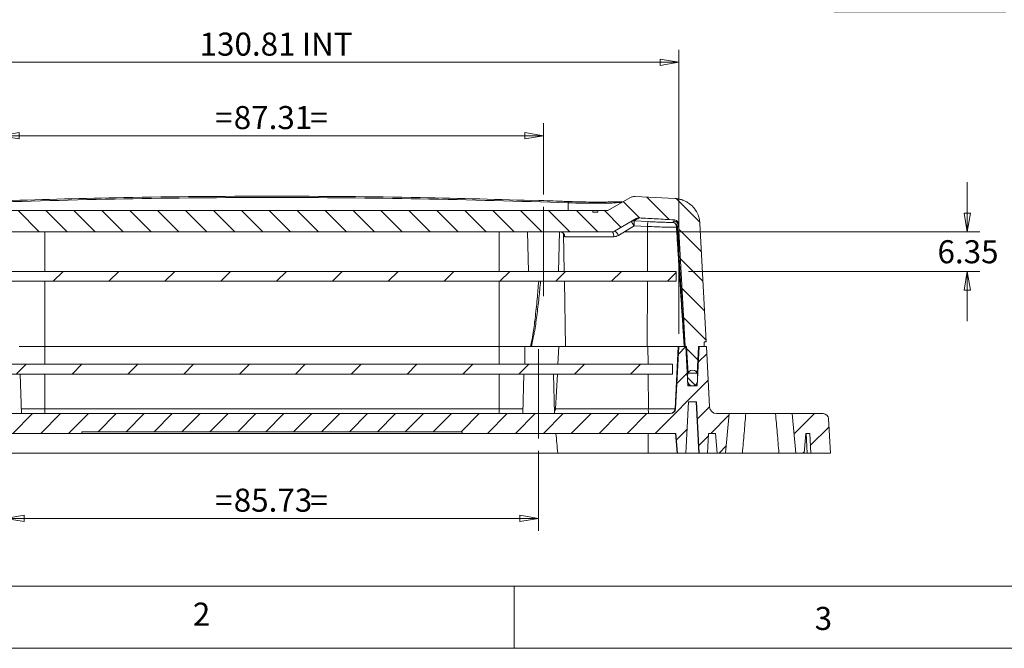
# Model space of a CAD drawing. Units: millimetres. Extents: x 5 to 292, y 5 to 205.
# Drawn here: x 59 to 138, y 5 to 56 of the extents above; entities that cross this region are included whole.
import ezdxf

# ---------------------------------------------------------------- set-up
doc = ezdxf.new("R2010")
doc.units = ezdxf.units.MM
doc.linetypes.add('CENTERX2', pattern=[20.32, 12.7, -2.54, 2.54, -2.54])
doc.styles.add('SLDTEXTSTYLE0', font='TXT', dxfattribs={"width": 0.75})
doc.dimstyles.new('SLDDIMSTYLE1', dxfattribs={"dimtxt": 1.852083, "dimasz": 1.5, "dimexe": 0, "dimexo": 0.0625, "dimgap": 0.463021, "dimtad": 0, "dimtih": 1, "dimtoh": 1, "dimlfac": 2, "dimrnd": 1e-09, "dimzin": 12, "dimdsep": 46, "dimtxsty": 'SLDTEXTSTYLE0', "dimblk1": 'CLOSED', "dimblk2": 'CLOSED', "dimsah": 1, "dimcen": 0.09, "dimadec": 0, "dimazin": 3, "dimtfac": 1, "dimtofl": 0, "dimtmove": 0, "dimatfit": 3, "dimldrblk": 'CLOSED', "dimfxl": 0, "dimfrac": 2, "dimtolj": 1, "dimtzin": 12, "dimarcsym": 0})
doc.dimstyles.new('SLDDIMSTYLE6', dxfattribs={"dimtxt": 1.852083, "dimasz": 1.5, "dimexe": 0, "dimexo": 0.0625, "dimgap": 0.463021, "dimtad": 0, "dimtih": 1, "dimtoh": 1, "dimlfac": 2, "dimrnd": 1e-09, "dimzin": 12, "dimdsep": 46, "dimtxsty": 'SLDTEXTSTYLE0', "dimblk1": 'CLOSED', "dimblk2": 'CLOSED', "dimsah": 1, "dimcen": 0.09, "dimadec": 0, "dimazin": 3, "dimtfac": 1, "dimtmove": 0, "dimatfit": 0, "dimldrblk": 'CLOSED', "dimfxl": 0, "dimfrac": 2, "dimtolj": 1, "dimtzin": 12, "dimarcsym": 0})

# ---------------------------------------------------------------- blocks, each defined once
blk = doc.blocks.new('_CLOSED')
at = {"color": 0, "linetype": 'ByBlock', "lineweight": -2}
for p, q in [((-1, 0.166667), (0, 0)), ((-1, 0.166667), (-1, -0.166667)), ((0, 0), (-1, -0.166667)), ((0, 0), (-1, 0))]:
    blk.add_line(p, q, dxfattribs=at)
blk = doc.blocks.new('_D_12')
at = {"color": 7, "linetype": 'Continuous', "lineweight": 0}
for p, q in [((141.628, 74.702), (137.022, 74.702)), ((138.022, 74.702), (138.022, 66.129)), ((141.139, 66.129), (137.022, 66.129)), ((138.022, 56.129), (138.022, 66.129)), ((124.2, 56.129), (138.022, 56.129))]:
    blk.add_line(p, q, dxfattribs=at)
at = {"color": 7, "linetype": 'Continuous', "lineweight": 0, "xscale": 1.5, "yscale": 1.5}
for p, rotation in [((138.022, 74.702, 0.05), 90.0000000000004), ((138.022, 66.129, 0.05), 270.0000000000004)]:
    blk.add_blockref('_CLOSED', p, dxfattribs=dict(at, rotation=rotation))
at = {"color": 7, "linetype": 'Continuous', "lineweight": 0, "char_height": 1.8521, "attachment_point": 1, "style": 'SLDTEXTSTYLE0'}
for s, insert in [('17.15', (128.033, 61.46)), ('BASE O/ALL', (124.2, 58.517))]:
    blk.add_mtext(s, dxfattribs=dict(at, insert=insert))
blk = doc.blocks.new('_D_19')
at = {"color": 7, "linetype": 'Continuous', "lineweight": 0}
for p, q in [((46.329, 30.255), (46.329, 53.085)), ((111.734, 30.255), (111.734, 53.085)), ((46.329, 52.085), (111.734, 52.085))]:
    blk.add_line(p, q, dxfattribs=at)
at = {"color": 7, "linetype": 'Continuous', "lineweight": 0, "xscale": 1.5, "yscale": 1.5, "rotation": 180.0000000000004}
blk.add_blockref('_CLOSED', (46.329, 52.085, 8.192), dxfattribs=at)
at = {"color": 7, "linetype": 'Continuous', "lineweight": 0, "xscale": 1.5, "yscale": 1.5}
blk.add_blockref('_CLOSED', (111.734, 52.085, 8.192), dxfattribs=at)
at = {"color": 7, "linetype": 'Continuous', "lineweight": 0, "char_height": 1.8521, "attachment_point": 1, "style": 'SLDTEXTSTYLE0'}
for s, insert in [('130.81', (73.207, 54.472)), ('INT', (81.427, 54.472))]:
    blk.add_mtext(s, dxfattribs=dict(at, insert=insert))
blk = doc.blocks.new('_D_20')
at = {"color": 7, "linetype": 'Continuous', "lineweight": 0}
for p, q in [((134.932, 38.462), (134.932, 42.462)), ((107.372, 38.462), (135.932, 38.462)), ((112.526, 35.287), (135.932, 35.287)), ((134.932, 35.287), (134.932, 31.287))]:
    blk.add_line(p, q, dxfattribs=at)
at = {"color": 7, "linetype": 'Continuous', "lineweight": 0, "xscale": 1.5, "yscale": 1.5}
for p, rotation in [((134.932, 38.462, 8.192), 270.0000000000004), ((134.932, 35.287, 8.192), 90.0000000000004)]:
    blk.add_blockref('_CLOSED', p, dxfattribs=dict(at, rotation=rotation))
at = {"color": 7, "linetype": 'Continuous', "lineweight": 0, "insert": (132.538, 37.791), "char_height": 1.8521, "attachment_point": 1, "style": 'SLDTEXTSTYLE0'}
blk.add_mtext('6.35', dxfattribs=at)
blk = doc.blocks.new('_D_22')
at = {"color": 7, "linetype": 'Continuous', "lineweight": 0}
for p, q in [((57.203, 41.462), (57.203, 47.185)), ((100.859, 41.462), (100.859, 47.185)), ((100.859, 46.185), (57.203, 46.185))]:
    blk.add_line(p, q, dxfattribs=at)
at = {"color": 7, "linetype": 'Continuous', "lineweight": 0, "xscale": 1.5, "yscale": 1.5, "rotation": 180.0000000000004}
blk.add_blockref('_CLOSED', (57.203, 46.185, 8.192), dxfattribs=at)
at = {"color": 7, "linetype": 'Continuous', "lineweight": 0, "xscale": 1.5, "yscale": 1.5}
blk.add_blockref('_CLOSED', (100.859, 46.185, 8.192), dxfattribs=at)
at = {"color": 7, "linetype": 'Continuous', "lineweight": 0, "attachment_point": 1, "style": 'SLDTEXTSTYLE0'}
for s, insert, char_height in [('87.31', (75.953, 48.572), 1.8521), ('=', (74.458, 48.572), 1.852), ('=', (82.109, 48.572), 1.852)]:
    blk.add_mtext(s, dxfattribs=dict(at, insert=insert, char_height=char_height))
blk = doc.blocks.new('_D_23')
at = {"color": 7, "linetype": 'Continuous', "lineweight": 0}
for p, q in [((57.6, 20.857), (57.6, 14.438)), ((100.462, 20.857), (100.462, 14.438)), ((57.6, 15.438), (100.462, 15.438))]:
    blk.add_line(p, q, dxfattribs=at)
at = {"color": 7, "linetype": 'Continuous', "lineweight": 0, "xscale": 1.5, "yscale": 1.5, "rotation": 180.0000000000004}
blk.add_blockref('_CLOSED', (57.6, 15.438, 8.192), dxfattribs=at)
at = {"color": 7, "linetype": 'Continuous', "lineweight": 0, "xscale": 1.5, "yscale": 1.5}
blk.add_blockref('_CLOSED', (100.462, 15.438, 8.192), dxfattribs=at)
at = {"color": 7, "linetype": 'Continuous', "lineweight": 0, "attachment_point": 1, "style": 'SLDTEXTSTYLE0'}
for s, insert, char_height in [('85.73', (75.953, 17.825), 1.8521), ('=', (74.458, 17.825), 1.852), ('=', (82.109, 17.825), 1.852)]:
    blk.add_mtext(s, dxfattribs=dict(at, insert=insert, char_height=char_height))

msp = doc.modelspace()

# ---------------------------------------------------------------- hatches: boundary and pattern name
at = {"linetype": 'Continuous', "lineweight": 0}
h = msp.add_hatch(dxfattribs=at)
h.set_pattern_fill('ANSI31', scale=0.5, angle=90, style=0)
edge = h.paths.add_edge_path(flags=0)
edge.add_line((104.8281, 40.0498), (104.8281, 40.1768))
edge.add_line((104.8281, 40.1768), (53.2343, 40.1768))
edge.add_line((53.2343, 40.1768), (53.2343, 40.0498))
edge.add_line((53.2343, 40.0498), (52.8375, 40.0498))
edge.add_line((52.8375, 40.0498), (52.8375, 40.1768))
edge.add_line((52.8375, 40.1768), (52.0437, 40.1768))
edge.add_line((52.0437, 40.1768), (50.2681, 41.2019))
edge.add_spline(control_points=[(50.2681, 41.2019), (50.0659, 41.3187), (49.8326, 41.3073)], knot_values=[0, 0, 0, 1, 1, 1], weights=[1, 0.9593407, 1], degree=2, periodic=0)
edge.add_spline(control_points=[(49.8326, 41.3073), (48.7612, 41.2551), (47.69, 41.2), (46.6189, 41.1421)], knot_values=[0.1765855, 0.1765855, 0.1765855, 0.1765855, 0.1830213, 0.1830213, 0.1830213, 0.1830213], weights=[1, 1, 1, 1], degree=3, periodic=0)
edge.add_spline(control_points=[(46.6189, 41.1421), (44.7238, 41.0396), (44.6245, 39.1443)], knot_values=[0, 0, 0, 1, 1, 1], weights=[1, 0.7437061, 1], degree=2, periodic=0)
edge.add_line((44.6245, 39.1443), (44.1262, 29.6358))
edge.add_line((44.1262, 29.6358), (44.2767, 29.6358))
edge.add_line((44.2767, 29.6358), (44.2967, 29.2548))
edge.add_line((44.2967, 29.2548), (44.7412, 29.2548))
edge.add_line((44.7412, 29.2548), (44.8544, 27.0958))
edge.add_line((44.8544, 27.0958), (45.5806, 27.0958))
edge.add_line((45.5806, 27.0958), (45.6937, 29.2548))
edge.add_line((45.6937, 29.2548), (45.8231, 29.2548))
edge.add_line((45.8231, 29.2548), (46.3367, 39.0546))
edge.add_spline(control_points=[(46.3367, 39.0546), (46.3553, 39.4109), (46.7115, 39.4301)], knot_values=[0, 0, 0, 1, 1, 1], weights=[1, 0.7437061, 1], degree=2, periodic=0)
edge.add_spline(control_points=[(46.7115, 39.4301), (47.6504, 39.4809), (48.5894, 39.5295), (49.5285, 39.5758)], knot_values=[0.0329798, 0.0329798, 0.0329798, 0.0329798, 0.0386212, 0.0386212, 0.0386212, 0.0386212], weights=[1, 1, 1, 1], degree=3, periodic=0)
edge.add_spline(control_points=[(49.5285, 39.5758), (49.6454, 39.5817), (49.7465, 39.5233)], knot_values=[0, 0, 0, 1, 1, 1], weights=[1, 0.9592492, 1], degree=2, periodic=0)
edge.add_line((49.7465, 39.5233), (51.4922, 38.5154))
edge.add_arc((51.6907, 38.8591), 0.3969, 240, 270)
edge.add_line((51.6907, 38.4623), (106.3718, 38.4623))
edge.add_arc((106.3718, 38.8591), 0.3969, 270, 300)
edge.add_line((106.5702, 38.5154), (108.3159, 39.5233))
edge.add_spline(control_points=[(108.3159, 39.5233), (108.4171, 39.5817), (108.5339, 39.576)], knot_values=[0, 0, 0, 1, 1, 1], weights=[1, 0.9592492, 1], degree=2, periodic=0)
edge.add_spline(control_points=[(108.5339, 39.576), (109.473, 39.5295), (110.412, 39.4809), (111.3509, 39.4301)], knot_values=[0.0359999, 0.0359999, 0.0359999, 0.0359999, 0.0416413, 0.0416413, 0.0416413, 0.0416413], weights=[1, 1, 1, 1], degree=3, periodic=0)
edge.add_spline(control_points=[(111.3509, 39.4301), (111.7071, 39.4109), (111.7258, 39.0546)], knot_values=[0, 0, 0, 1, 1, 1], weights=[1, 0.7437061, 1], degree=2, periodic=0)
edge.add_line((111.7258, 39.0546), (112.2394, 29.2548))
edge.add_line((112.2394, 29.2548), (112.3687, 29.2548))
edge.add_line((112.3687, 29.2548), (112.4819, 27.0958))
edge.add_line((112.4819, 27.0958), (113.2081, 27.0958))
edge.add_line((113.2081, 27.0958), (113.3212, 29.2548))
edge.add_line((113.3212, 29.2548), (113.7657, 29.2548))
edge.add_line((113.7657, 29.2548), (113.7857, 29.6358))
edge.add_line((113.7857, 29.6358), (113.9362, 29.6358))
edge.add_line((113.9362, 29.6358), (113.4379, 39.1443))
edge.add_spline(control_points=[(113.4379, 39.1443), (113.3386, 41.0396), (111.4435, 41.1421)], knot_values=[0, 0, 0, 1, 1, 1], weights=[1, 0.7437061, 1], degree=2, periodic=0)
edge.add_spline(control_points=[(111.4435, 41.1421), (110.3724, 41.2), (109.3012, 41.2551), (108.2298, 41.3073)], knot_values=[0.0533278, 0.0533278, 0.0533278, 0.0533278, 0.0597628, 0.0597628, 0.0597628, 0.0597628], weights=[1, 1, 1, 1], degree=3, periodic=0)
edge.add_spline(control_points=[(108.2298, 41.3073), (107.9966, 41.3187), (107.7943, 41.2019)], knot_values=[0, 0, 0, 1, 1, 1], weights=[1, 0.9593407, 1], degree=2, periodic=0)
edge.add_line((107.7943, 41.2019), (106.0187, 40.1768))
edge.add_line((106.0187, 40.1768), (105.225, 40.1768))
edge.add_line((105.225, 40.1768), (105.225, 40.0498))
edge.add_line((105.225, 40.0498), (104.8281, 40.0498))
h = msp.add_hatch(dxfattribs=at)
h.set_pattern_fill('ANSI31', style=0)
h.paths.add_polyline_path([(111.5263, 34.4935), (111.5263, 35.2873), (46.5361, 35.2873), (46.5361, 34.4935)], flags=0)
h = msp.add_hatch(dxfattribs=at)
h.set_pattern_fill('ANSI31', scale=0.5, style=0)
edge = h.paths.add_edge_path(flags=0)
edge.add_line((63.7531, 22.3968), (94.3093, 22.3968))
edge.add_line((94.3093, 22.3968), (94.3093, 22.2698))
edge.add_line((94.3093, 22.2698), (111.4996, 22.2698))
edge.add_line((111.4996, 22.2698), (111.6385, 20.6823))
edge.add_line((111.6385, 20.6823), (112.3111, 20.6823))
edge.add_line((112.3111, 20.6823), (112.5275, 24.8098))
edge.add_line((112.5275, 24.8098), (113.1625, 24.8098))
edge.add_line((113.1625, 24.8098), (113.3788, 20.6823))
edge.add_line((113.3788, 20.6823), (114.0515, 20.6823))
edge.add_line((114.0515, 20.6823), (114.1347, 22.2698))
edge.add_line((114.1347, 22.2698), (114.6904, 22.2698))
edge.add_line((114.6904, 22.2698), (114.8293, 20.6823))
edge.add_line((114.8293, 20.6823), (115.5041, 20.6823))
edge.add_line((115.5041, 20.6823), (115.7818, 23.8573))
edge.add_line((115.7818, 23.8573), (114.7814, 23.8573))
edge.add_arc((114.7814, 24.4288), 0.5715, 183, 270, ccw=False)
edge.add_line((114.2107, 24.3989), (113.9562, 29.2548))
edge.add_line((113.9562, 29.2548), (113.3847, 29.2548))
edge.add_line((113.3847, 29.2548), (113.2183, 26.0798))
edge.add_line((113.2183, 26.0798), (112.4716, 26.0798))
edge.add_line((112.4716, 26.0798), (112.3052, 29.2548))
edge.add_line((112.3052, 29.2548), (111.7337, 29.2548))
edge.add_line((111.7337, 29.2548), (111.4706, 24.2334))
edge.add_arc((111.0742, 24.2541), 0.3969, 270, 357, ccw=False)
edge.add_line((111.0742, 23.8573), (46.9882, 23.8573))
edge.add_arc((46.9882, 24.2541), 0.3969, 183, 270, ccw=False)
edge.add_line((46.5919, 24.2334), (46.3287, 29.2548))
edge.add_line((46.3287, 29.2548), (45.7572, 29.2548))
edge.add_line((45.7572, 29.2548), (45.5908, 26.0798))
edge.add_line((45.5908, 26.0798), (44.8441, 26.0798))
edge.add_line((44.8441, 26.0798), (44.6777, 29.2548))
edge.add_line((44.6777, 29.2548), (44.1062, 29.2548))
edge.add_line((44.1062, 29.2548), (43.8517, 24.3989))
edge.add_arc((43.281, 24.4288), 0.5715, 270, 357, ccw=False)
edge.add_line((43.281, 23.8573), (42.2806, 23.8573))
edge.add_line((42.2806, 23.8573), (42.5584, 20.6823))
edge.add_line((42.5584, 20.6823), (43.2331, 20.6823))
edge.add_line((43.2331, 20.6823), (43.372, 22.2698))
edge.add_line((43.372, 22.2698), (43.9278, 22.2698))
edge.add_line((43.9278, 22.2698), (44.011, 20.6823))
edge.add_line((44.011, 20.6823), (44.6836, 20.6823))
edge.add_line((44.6836, 20.6823), (44.9, 24.8098))
edge.add_line((44.9, 24.8098), (45.535, 24.8098))
edge.add_line((45.535, 24.8098), (45.7513, 20.6823))
edge.add_line((45.7513, 20.6823), (46.424, 20.6823))
edge.add_line((46.424, 20.6823), (46.5628, 22.2698))
edge.add_line((46.5628, 22.2698), (63.7531, 22.2698))
edge.add_line((63.7531, 22.2698), (63.7531, 22.3968))
h = msp.add_hatch(dxfattribs=at)
h.set_pattern_fill('ANSI31', style=0)
h.paths.add_polyline_path([(46.8421, 27.826), (46.8421, 27.0323), (111.2204, 27.0323), (111.2204, 27.826)], flags=0)
h = msp.add_hatch(dxfattribs=at)
h.set_pattern_fill('ANSI31', angle=90, style=0)
edge = h.paths.add_edge_path(flags=0)
edge.add_arc((112.845, 26.4766), 0.3969, 180, 360)
edge.add_line((113.2418, 26.4766), (113.2418, 26.9529))
edge.add_arc((112.845, 26.9529), 0.3969, 0, 180)
edge.add_line((112.4481, 26.9529), (112.4481, 26.4766))
h = msp.add_hatch(dxfattribs=at)
h.set_pattern_fill('ANSI31', scale=0.5, style=0)
edge = h.paths.add_edge_path(flags=0)
edge.add_line((123.3423, 23.8573), (120.8618, 23.8573))
edge.add_line((120.8618, 23.8573), (121.1396, 20.6823))
edge.add_line((121.1396, 20.6823), (121.8143, 20.6823))
edge.add_line((121.8143, 20.6823), (121.9532, 22.2698))
edge.add_line((121.9532, 22.2698), (122.2598, 22.2698))
edge.add_line((122.2598, 22.2698), (122.343, 20.6823))
edge.add_line((122.343, 20.6823), (123.9305, 20.6823))
edge.add_line((123.9305, 20.6823), (123.7862, 23.436))
edge.add_arc((123.3423, 23.4128), 0.4445, 3, 90)

# ---------------------------------------------------------------- linework, layer by layer
at = {"color": 7, "linetype": 'Continuous', "lineweight": 15}
for p, q in [((106.0187, 40.1768), (107.7943, 41.2019)), ((111.4435, 41.1421), (108.2298, 41.3073)), ((102.8437, 40.1768), (102.8437, 40.8007)), ((104.8281, 40.1768), (53.2343, 40.1768)), ((104.8281, 40.1768), (104.8281, 40.0498)), ((105.225, 40.1768), (104.8281, 40.1768)), ((104.8281, 40.0498), (105.225, 40.0498)), ((105.225, 40.1768), (105.225, 40.0498)), ((106.0187, 40.1768), (105.225, 40.1768)), ((106.5702, 38.5154), (108.3159, 39.5233)), ((108.1392, 38.9548), (106.8776, 38.1787)), ((108.1323, 39.3439), (109.2823, 39.2854)), ((109.2181, 38.8964), (108.1392, 38.9548)), ((111.2553, 39.2199), (111.3566, 39.3208)), ((111.3566, 39.3208), (111.3509, 39.4301)), ((111.6292, 38.8448), (111.7315, 38.9455)), ((111.7258, 39.0546), (112.2394, 29.2548)), ((113.4379, 39.1443), (113.9362, 29.6358)), ((106.3718, 38.4623), (51.6907, 38.4623)), ((99.5824, 38.4623), (99.6655, 35.2873)), ((102.0531, 35.2873), (102.1363, 38.4623)), ((106.5051, 38.0723), (102.5685, 38.0723)), ((111.5263, 35.2873), (46.5361, 35.2873)), ((111.5263, 35.2873), (111.5263, 34.4935)), ((111.5263, 34.4935), (46.5361, 34.4935)), ((113.7657, 29.2548), (113.7857, 29.6358)), ((113.7857, 29.6358), (113.9362, 29.6358)), ((58.6929, 29.2548), (60.775, 29.2548)), ((97.2875, 29.2548), (60.775, 29.2548)), ((97.2875, 29.2548), (99.3695, 29.2548)), ((99.3695, 29.2548), (102.0967, 29.2548)), ((109.2595, 29.2548), (102.0967, 29.2548)), ((109.2595, 29.2548), (111.6985, 29.2548)), ((111.4355, 24.2334), (111.6985, 29.2548)), ((111.4706, 24.2334), (111.7337, 29.2548)), ((111.6985, 29.2548), (111.7337, 29.2548)), ((112.3052, 29.2548), (111.7337, 29.2548)), ((112.2394, 29.2548), (112.3687, 29.2548)), ((112.4716, 26.0798), (112.3052, 29.2548)), ((112.4819, 27.0958), (112.3687, 29.2548)), ((113.3212, 29.2548), (113.2081, 27.0958)), ((113.3847, 29.2548), (113.2183, 26.0798)), ((113.3212, 29.2548), (113.7657, 29.2548)), ((113.9562, 29.2548), (113.3847, 29.2548)), ((113.9562, 29.2548), (114.2107, 24.3989)), ((46.8421, 27.826), (111.2204, 27.826)), ((111.2204, 27.0323), (111.2204, 27.826)), ((46.8421, 27.0323), (111.2204, 27.0323)), ((58.8769, 23.8573), (58.7938, 27.0323)), ((99.2687, 27.0323), (99.1855, 23.8573)), ((101.7394, 23.8573), (101.6563, 27.0323)), ((112.4481, 26.9529), (112.4481, 26.4766)), ((113.2081, 27.0958), (112.4819, 27.0958)), ((113.2418, 26.4766), (113.2418, 26.9529)), ((112.4716, 26.0798), (113.2183, 26.0798)), ((112.5275, 24.8098), (112.3111, 20.6823)), ((112.5275, 24.8098), (113.1625, 24.8098)), ((113.126, 24.8098), (113.3421, 20.6823)), ((113.3788, 20.6823), (113.1625, 24.8098)), ((111.0742, 23.8573), (46.9882, 23.8573)), ((60.775, 23.8573), (60.775, 24.2334)), ((60.775, 24.2334), (97.2875, 24.2334)), ((97.2875, 23.8573), (97.2875, 24.2334)), ((101.8335, 24.2334), (109.2888, 24.2334)), ((109.2888, 24.2334), (111.4355, 24.2334)), ((111.4355, 24.2334), (111.4706, 24.2334)), ((114.7814, 23.8573), (115.7818, 23.8573)), ((115.5041, 20.6823), (115.7818, 23.8573)), ((115.7818, 23.8573), (117.128, 23.8573)), ((117.128, 23.8573), (119.5156, 23.8573)), ((119.5156, 23.8573), (120.8618, 23.8573)), ((120.8618, 23.8573), (121.1396, 20.6823)), ((120.8618, 23.8573), (123.3423, 23.8573)), ((123.7862, 23.436), (123.9305, 20.6823)), ((63.7531, 22.2698), (46.5628, 22.2698)), ((63.7531, 22.2698), (63.7531, 22.3968)), ((94.3093, 22.3968), (63.7531, 22.3968)), ((94.3093, 22.2698), (63.7531, 22.2698)), ((94.3093, 22.3968), (94.3093, 22.2698)), ((111.4996, 22.2698), (94.3093, 22.2698)), ((109.2701, 20.6823), (109.2855, 22.2698)), ((111.4645, 22.2698), (111.6033, 20.6823)), ((111.6385, 20.6823), (111.4996, 22.2698)), ((114.1347, 22.2698), (114.0515, 20.6823)), ((114.6904, 22.2698), (114.1347, 22.2698)), ((114.8293, 20.6823), (114.6904, 22.2698)), ((121.9532, 22.2698), (121.8143, 20.6823)), ((122.2598, 22.2698), (121.9532, 22.2698)), ((121.9818, 22.2698), (122.0645, 20.6823)), ((122.2598, 22.2698), (122.343, 20.6823)), ((102.001, 20.6823), (56.0614, 20.6823)), ((109.2701, 20.6823), (102.001, 20.6823)), ((111.6033, 20.6823), (109.2701, 20.6823)), ((111.6385, 20.6823), (111.6033, 20.6823)), ((112.3111, 20.6823), (111.6385, 20.6823)), ((113.3421, 20.6823), (112.3111, 20.6823)), ((113.3788, 20.6823), (113.3421, 20.6823)), ((114.0515, 20.6823), (113.3788, 20.6823)), ((114.8293, 20.6823), (114.0515, 20.6823)), ((115.5041, 20.6823), (114.8293, 20.6823)), ((116.8503, 20.6823), (115.5041, 20.6823)), ((119.7934, 20.6823), (116.8503, 20.6823)), ((121.1396, 20.6823), (119.7934, 20.6823)), ((121.8143, 20.6823), (121.1396, 20.6823)), ((122.0645, 20.6823), (121.8143, 20.6823)), ((122.343, 20.6823), (122.0645, 20.6823)), ((123.9305, 20.6823), (122.343, 20.6823))]:
    msp.add_line(p, q, dxfattribs=at)
at = {"color": 7, "linetype": 'CENTERX2', "lineweight": 0, "ltscale": 2.5}
for p, q in [((100.8593, 33.2873), (100.8593, 40.4623)), ((100.4625, 21.8573), (100.4625, 29.0323))]:
    msp.add_line(p, q, dxfattribs=at)
at = {"color": 8, "linetype": 'Continuous', "lineweight": 15}
for p, q in [((102.8752, 40.9043), (102.5028, 40.9141)), ((109.2111, 35.2873), (109.2181, 38.8964)), ((60.775, 38.4623), (60.775, 35.2873)), ((97.2875, 35.2873), (97.2875, 38.4623)), ((102.4783, 38.3116), (102.5311, 35.2873)), ((102.5149, 38.1787), (102.5035, 38.2794)), ((60.775, 34.4935), (60.775, 29.2548)), ((97.2875, 29.2548), (97.2875, 34.4935)), ((102.5449, 34.4935), (102.6364, 29.2548)), ((109.1993, 29.2548), (109.2095, 34.4935)), ((60.775, 29.2548), (60.775, 27.826)), ((97.2875, 27.826), (97.2875, 29.2548)), ((99.3682, 27.826), (99.3695, 29.2548)), ((102.0967, 29.2548), (102.0218, 27.826)), ((109.2678, 27.826), (109.2595, 29.2548)), ((112.3329, 29.2548), (112.4451, 27.1112)), ((113.348, 29.2548), (113.2321, 27.0404)), ((60.775, 27.0323), (60.775, 24.2334)), ((97.2875, 24.2334), (97.2875, 27.0323)), ((101.9802, 27.0323), (101.8335, 24.2334)), ((109.2888, 24.2334), (109.2724, 27.0323)), ((112.4258, 26.9529), (112.4481, 26.9529)), ((113.1925, 26.285), (113.1818, 26.0798)), ((58.8671, 24.2334), (60.775, 24.2334)), ((97.2875, 24.2334), (99.1954, 24.2334)), ((101.7296, 24.2334), (101.8335, 24.2334))]:
    msp.add_line(p, q, dxfattribs=at)
at = {"color": 7, "linetype": 'Continuous', "lineweight": 0}
for p, q in [((10, 10), (104.8, 10)), ((98.5, 10), (98.5, 5)), ((104.8, 10), (138.6727, 10)), ((5, 5), (292, 5))]:
    msp.add_line(p, q, dxfattribs=at)
at = {"color": 7, "linetype": 'Continuous', "lineweight": 15, "flags": 128}
for points in [[(102.8437, 40.8007), (102.8479, 40.8283), (102.8521, 40.852), (102.8562, 40.8715), (102.8602, 40.8868), (102.8642, 40.8978), (102.868, 40.9044), (102.8717, 40.9065), (102.8752, 40.9043)], [(106.3718, 38.4623), (106.3975, 38.4548), (106.4223, 38.4327), (106.4451, 38.3968), (106.4653, 38.3485), (106.4819, 38.2895), (106.4943, 38.2221), (106.5022, 38.1488), (106.5051, 38.0723)]]:
    msp.add_lwpolyline(points, dxfattribs=at)
at = {"color": 8, "linetype": 'Continuous', "lineweight": 15, "flags": 128}
for points in [[(102.5149, 38.1787), (102.51, 38.2473), (102.5033, 38.2749)], [(112.4451, 27.1112), (112.4424, 27.1048), (112.4214, 27.0378)]]:
    msp.add_lwpolyline(points, dxfattribs=at)
at = {"color": 7, "linetype": 'Continuous', "lineweight": 15}
for centre, radius, start, end in [((110.2224, 38.9303), 1.0049, 159.305758, 181.933517), ((111.3353, 38.9246), 0.3968, 3.011514, 86.92003), ((102.1746, 38.0683), 0.394, 0.58185, 89.595078), ((106.3718, 38.8591), 0.3969, 270, 300), ((106.3566, 38.0119), 0.547, 17.753933, 67.01831), ((112.845, 26.9529), 0.3969, 0, 180), ((112.845, 26.4766), 0.3969, 180, 0), ((110.151, 24.1439), 0.8669, 174.078381, 199.311453), ((111.0394, 24.2539), 0.3967, 270.023585, 357.027041), ((111.0742, 24.2541), 0.3969, 270, 357), ((114.7814, 24.4288), 0.5715, 183, 270), ((123.3423, 23.4128), 0.4445, 3, 90)]:
    msp.add_arc(centre, radius, start, end, dxfattribs=at)
at = {"color": 8, "linetype": 'Continuous', "lineweight": 15}
for centre, radius, start, end in [((112.8088, 26.4763), 0.3965, 208.62207, 269.988697), ((101.4372, 24.2541), 0.3969, 318.814297, 357.000447)]:
    msp.add_arc(centre, radius, start, end, dxfattribs=at)
at = {"color": 7, "linetype": 'Continuous', "lineweight": 15}
for points, knots in [([(55.2187, 40.8007), (59.1814, 40.9207), (67.1115, 41.1608), (79.0313, 41.2506), (90.951, 41.1608), (98.8811, 40.9207), (102.8437, 40.8007)], [0, 0, 0, 0, 0.2498521, 0.5, 0.7501508, 1, 1, 1, 1]), ([(100.5013, 40.9671), (97.3195, 41.0622), (90.1697, 41.2761), (79.0312, 41.3517), (67.8936, 41.2761), (60.7447, 41.0623), (57.5638, 40.9672)], [0, 0, 0, 0, 0.2225249, 0.500031, 0.777537, 1, 1, 1, 1]), ([(107.7943, 41.2019), (107.8291, 41.2199), (107.8986, 41.256), (108.044, 41.3017), (108.1566, 41.3051), (108.2298, 41.3073)], [0, 0, 0, 0, 0.25893935, 0.51787869, 1, 1, 1, 1]), ([(102.8662, 40.9018), (102.2098, 40.9248), (101.42, 40.9524), (100.6297, 40.9769), (100.4962, 40.981)], [0, 0, 0, 0, 0.8310572, 1, 1, 1, 1]), ([(107.1902, 40.8645), (107.1607, 40.8737), (107.1076, 40.8903), (106.84, 40.8864), (106.5253, 40.8765), (106.1348, 40.864), (105.6371, 40.8564), (104.9298, 40.8552), (103.9905, 40.8665), (103.2601, 40.8894), (102.8662, 40.9018)], [0, 0, 0, 0, 0.1500542, 0.2706492, 0.3580091, 0.4355176, 0.5380945, 0.6660379, 0.8199389, 1, 1, 1, 1]), ([(111.4435, 41.1421), (111.5016, 41.1376), (111.6179, 41.1285), (111.7902, 41.0966), (111.9331, 41.0586), (112.0477, 41.02), (112.1875, 40.9659), (112.347, 40.8882), (112.5221, 40.7791), (112.6424, 40.6893), (112.7565, 40.5919), (112.8837, 40.4685), (113.0163, 40.3101), (113.1164, 40.1613), (113.2064, 40.0065), (113.2825, 39.8461), (113.3612, 39.6221), (113.4162, 39.397), (113.431, 39.225), (113.4379, 39.1443)], [0, 0, 0, 0, 0.0565807, 0.1131615, 0.1697422, 0.2000524, 0.2304225, 0.3152391, 0.3718198, 0.4304373, 0.4608073, 0.5173881, 0.6022046, 0.660822, 0.6911921, 0.7760086, 0.8325893, 0.9215343, 1, 1, 1, 1]), ([(108.1323, 39.3439), (108.0855, 39.3421), (108.0089, 39.3391), (107.941, 39.3049), (107.9145, 39.2916)], [0, 0, 0, 0, 0.61078629, 1, 1, 1, 1]), ([(107.9145, 39.2916), (107.9201, 39.2887), (107.9287, 39.2842), (107.9591, 39.2438), (107.9977, 39.1877), (108.035, 39.1285), (108.0606, 39.0873), (108.0606, 39.0872), (108.0608, 39.087), (108.0612, 39.0864), (108.0628, 39.0838), (108.0693, 39.0735), (108.095, 39.0318), (108.1196, 38.989), (108.1392, 38.9548)], [0, 0, 0, 0, 0.2374152, 0.3649393, 0.5002261, 0.7496394, 0.749671, 0.7497328, 0.7499472, 0.7507388, 0.7537742, 0.7656585, 0.8127494, 1, 1, 1, 1]), ([(108.5339, 39.576), (108.5171, 39.5663), (108.4835, 39.5469), (108.2494, 39.4116), (108.1323, 39.3439)], [0, 0, 0, 0, 0.4995516, 1, 1, 1, 1]), ([(108.1392, 38.9548), (108.1411, 39.0051), (108.1447, 39.1044), (108.1448, 39.2284), (108.1409, 39.3193), (108.1352, 39.3355), (108.1323, 39.3439)], [0, 0, 0, 0, 0.25343953, 0.50000551, 0.74062344, 1, 1, 1, 1]), ([(108.3159, 39.5233), (108.3333, 39.5323), (108.368, 39.5504), (108.4408, 39.5732), (108.4972, 39.5749), (108.5339, 39.576)], [0, 0, 0, 0, 0.2587907, 0.5175801, 1, 1, 1, 1]), ([(108.5339, 39.5758), (109.0035, 39.5524), (109.9425, 39.5055), (110.8814, 39.4552), (111.3509, 39.4301)], [0, 0, 0, 0, 0.4999986, 1, 1, 1, 1]), ([(109.2181, 38.8964), (109.4478, 38.8862), (109.8911, 38.8666), (110.5332, 38.8458), (111.1097, 38.8327), (111.4037, 38.8315), (111.55, 38.8309)], [0, 0, 0, 0, 0.2591042, 0.4998136, 0.7510818, 1, 1, 1, 1]), ([(109.2823, 39.2854), (109.4693, 39.2756), (109.844, 39.2558), (110.388, 39.235), (110.8822, 39.2217), (111.131, 39.2205), (111.2553, 39.2199)], [0, 0, 0, 0, 0.249394, 0.4997298, 0.7501008, 1, 1, 1, 1]), ([(111.6292, 38.8448), (111.6219, 38.8911), (111.6066, 38.9869), (111.5265, 39.1009), (111.4341, 39.1699), (111.3447, 39.2086), (111.2868, 39.2159), (111.2553, 39.2199)], [0, 0, 0, 0, 0.2411091, 0.4992614, 0.6973934, 0.8357279, 1, 1, 1, 1]), ([(111.2553, 39.2199), (111.2927, 39.2117), (111.3702, 39.1947), (111.4692, 39.1024), (111.5364, 38.9744), (111.5457, 38.8764), (111.55, 38.8309)], [0, 0, 0, 0, 0.2411976, 0.5000172, 0.7680086, 1, 1, 1, 1]), ([(111.3509, 39.4301), (111.3952, 39.4233), (111.4838, 39.4098), (111.5988, 39.335), (111.6832, 39.2296), (111.7192, 39.1292), (111.7244, 39.0697), (111.7258, 39.0546)], [0, 0, 0, 0, 0.2303058, 0.4606116, 0.6909173, 0.9212224, 1, 1, 1, 1]), ([(111.55, 38.8309), (111.5805, 38.3504), (111.6391, 37.4276), (111.7273, 36.043), (111.8168, 34.654), (111.9085, 33.2361), (112.0024, 31.8008), (112.0903, 30.4735), (112.1491, 29.627), (112.1749, 29.2548)], [0, 0, 0, 0, 0.1498774, 0.2878528, 0.4321227, 0.5836997, 0.7310299, 0.8817221, 1, 1, 1, 1]), ([(112.1842, 29.2548), (112.1597, 29.6513), (112.1045, 30.5431), (112.0251, 31.8922), (111.9437, 33.2929), (111.8672, 34.6261), (111.7904, 35.9768), (111.7114, 37.3763), (111.6572, 38.3439), (111.6292, 38.8448)], [0, 0, 0, 0, 0.1253574, 0.2819544, 0.4222558, 0.5634325, 0.6983018, 0.8438216, 1, 1, 1, 1]), ([(102.1687, 38.4631), (102.2198, 38.4582), (102.3184, 38.4486), (102.4143, 38.3839), (102.4631, 38.3333), (102.4863, 38.3018), (102.4995, 38.2794), (102.5021, 38.2761), (102.5035, 38.2744)], [0, 0, 0, 0, 0.2820053, 0.5452441, 0.6660717, 0.7802037, 0.8902929, 1, 1, 1, 1]), ([(102.5685, 38.0723), (102.5579, 38.077), (102.5366, 38.0864), (102.5222, 38.1478), (102.5149, 38.1787)], [0, 0, 0, 0, 0.4966284, 1, 1, 1, 1]), ([(106.8776, 38.1787), (106.8184, 38.1477), (106.7002, 38.086), (106.5701, 38.0769), (106.5051, 38.0723)], [0, 0, 0, 0, 0.5006189, 1, 1, 1, 1]), ([(117.128, 23.8573), (117.0825, 23.3373), (116.99, 22.279), (116.8974, 21.2206), (116.8503, 20.6823)], [0, 0, 0, 0, 0.49136216, 1, 1, 1, 1]), ([(119.7934, 20.6823), (119.7463, 21.2206), (119.6537, 22.279), (119.5611, 23.3373), (119.5156, 23.8573)], [0, 0, 0, 0, 0.5086378, 1, 1, 1, 1])]:
    msp.add_open_spline(points, degree=3, knots=knots, dxfattribs=at)
at = {"color": 8, "linetype": 'Continuous', "lineweight": 15}
for points, knots in [([(102.8437, 40.8007), (103.1196, 40.791), (103.6704, 40.7718), (104.46, 40.7572), (105.1933, 40.7532), (105.8403, 40.7608), (106.3938, 40.779), (106.8102, 40.8068), (107.0597, 40.8327), (107.1171, 40.8502), (107.1296, 40.854)], [0, 0, 0, 0, 0.138214, 0.275929, 0.4138804, 0.5528164, 0.6882142, 0.8292861, 0.963053, 1, 1, 1, 1]), ([(100.4731, 34.4935), (100.4335, 34.017), (100.3501, 33.0125), (100.1984, 31.5854), (100.0373, 30.3124), (99.8908, 29.574), (99.8274, 29.2548)], [0, 0, 0, 0, 0.2715669, 0.5724962, 0.8151852, 1, 1, 1, 1]), ([(99.8905, 29.2548), (99.9722, 29.6277), (100.1508, 30.4426), (100.3302, 31.7452), (100.4938, 33.1183), (100.5818, 34.0448), (100.6244, 34.4935)], [0, 0, 0, 0, 0.2163027, 0.4725963, 0.7446171, 1, 1, 1, 1])]:
    msp.add_open_spline(points, degree=3, knots=knots, dxfattribs=at)
at = {"color": 7, "linetype": 'Continuous', "lineweight": 15}
for points in [[(111.55, 38.8309), (111.5708, 38.8335), (111.6126, 38.8387), (111.6237, 38.8427), (111.6292, 38.8448)], [(102.001, 20.6823), (101.9547, 21.2114), (101.9086, 21.7406), (101.8626, 22.2698)]]:
    msp.add_open_spline(points, degree=3, dxfattribs=at)

# ---------------------------------------------------------------- texts
at = {"color": 7, "linetype": 'Continuous', "lineweight": 0, "char_height": 1.8521, "attachment_point": 1, "style": 'SLDTEXTSTYLE0'}
for s, insert in [('2', (72.6667, 8.668)), ('3', (122.6632, 8.3262))]:
    msp.add_mtext(s, dxfattribs=dict(at, insert=insert))

# ---------------------------------------------------------------- dimensions: what is measured, and where the dimension line sits
at = {"color": 7, "linetype": 'Continuous', "lineweight": 0}
for base, p1, p2, angle, text, picture, middle in [((138.0224219522, 66.1293882937), (142.6279470046, 74.7018882937), (142.139396953, 66.1293882937), 90, '<>\\PBASE O/ALL', '_D_12', (138.0224219522, 59.0721304479)), ((111.7337, 53.5562), (46.3287, 29.2548), (111.7337, 29.2548), 0, '<> INT', '_D_19', (79.0312, 53.5562)), ((57.2031, 47.6561), (100.8593, 40.4623), (57.2031, 40.4623), 0, '=<>=', '_D_22', (79.0312, 47.6561)), ((100.4624606194, 16.9092845895), (57.5999606194, 21.8572647411), (100.4624606194, 21.8572647411), 0, '=<>=', '_D_23', (79.0312106194, 16.9092845895))]:
    dim = msp.add_linear_dim(base=base, p1=p1, p2=p2, angle=angle, text=text, dimstyle='SLDDIMSTYLE1', dxfattribs=at)
    dim.commit()
    dim.dimension.update_dxf_attribs({"geometry": picture, "text_midpoint": middle, "dimtype": 160})
dim = msp.add_linear_dim(base=(134.9322, 38.4623), p1=(111.5263, 35.2873), p2=(106.3718, 38.4623), angle=90, dimstyle='SLDDIMSTYLE6', dxfattribs=at)
dim.commit()
dim.dimension.update_dxf_attribs({"geometry": '_D_20', "text_midpoint": (134.9322, 36.8748), "dimtype": 160})

doc.saveas('drawing.dxf')
